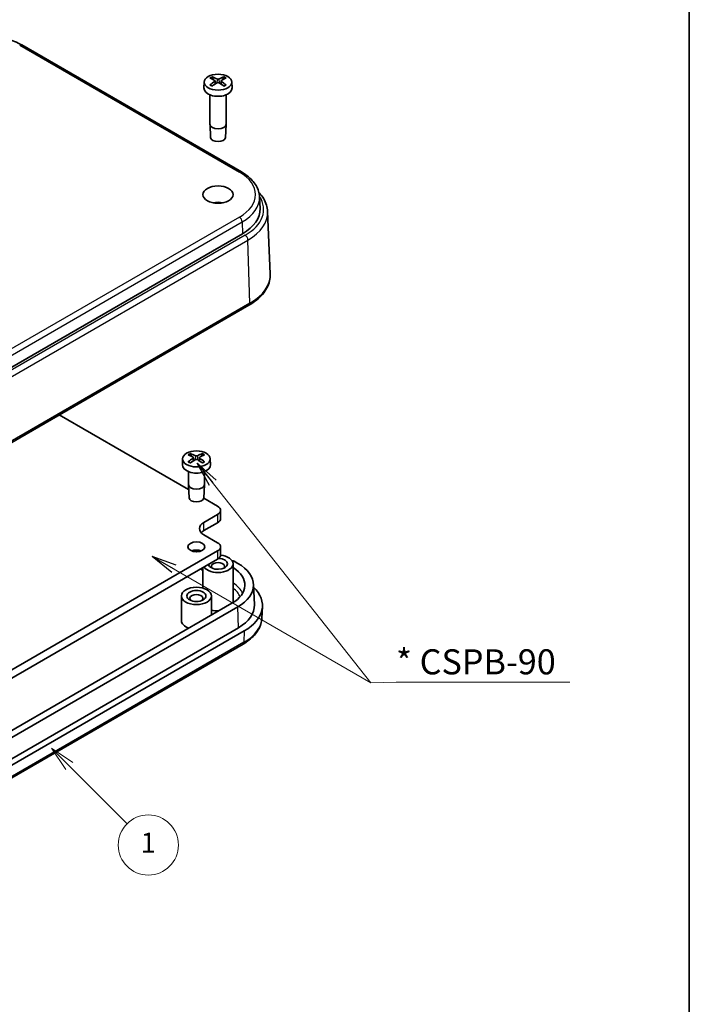
# Model space of a CAD drawing. Units: millimetres. Extents: x 0 to 2797, y 0 to 282.
# Drawn here: x 1527 to 1594, y 119 to 217 of the extents above; entities that cross this region are included whole.
import ezdxf

# ---------------------------------------------------------------- set-up
doc = ezdxf.new("R2010")
doc.units = ezdxf.units.MM
for name, color, linetype, lineweight in [('Border (ISO)', 7, 'Continuous', 35), ('Symbol (ISO)', 7, 'Continuous', 18), ('Symbol (ISO) @ 1', 7, 'Continuous', 18), ('Symbol (TK)', 100, 'Continuous', 18), ('Visible (ISO)', 7, 'Continuous', 35), ('Visible Narrow (ISO)', 7, 'Continuous', 25)]:
    doc.layers.add(name, color=color, linetype=linetype, lineweight=lineweight)
doc.styles.add('Note Text (TK)', font='MS PGothic.ttf')
doc.styles.add('Note Text (TK2)', font='MS PGothic.ttf')
doc.dimstyles.new('Default - Method 1b (TK)$7', dxfattribs={"dimtxt": 2.5, "dimasz": 2.5, "dimexe": 1, "dimexo": 1.5, "dimgap": 1, "dimtad": 1, "dimtoh": 1, "dimrnd": 1e-08, "dimdsep": 46, "dimtxsty": 'Note Text (TK)', "dimblk": 'OPEN', "dimcen": 0.09, "dimdle": 5, "dimclrd": 100, "dimclre": 100, "dimclrt": 7, "dimadec": 1, "dimazin": 1, "dimtfac": 1, "dimtmove": 0, "dimatfit": 3, "dimldrblk": 'OPEN', "dimfxl": 1, "dimtolj": 1, "dimlwd": -1, "dimlwe": -1, "dimarcsym": 0})

# ---------------------------------------------------------------- blocks, each defined once
blk = doc.blocks.new('図面枠 tk図枠')
at = {"layer": 'Border (ISO)'}
blk.add_line((405.5, 289), (405.5, 8), dxfattribs=at)
blk = doc.blocks.new('バルーン3')
at = {"layer": 'Symbol (TK)', "color": 100}
for p, q in [((343.628, 150.788), (341.86, 152.556)), ((343.982, 151.142), (341.86, 152.556)), ((341.86, 152.556), (343.275, 150.435)), ((343.628, 150.788), (349.407, 145.009))]:
    blk.add_line(p, q, dxfattribs=at)
at = {"layer": 'Symbol (TK)'}
blk.add_circle((351.521, 142.896), 3, dxfattribs=at)
at = {"layer": 'Symbol (TK)', "color": 7, "insert": (351.521, 142.872), "char_height": 2, "attachment_point": 5, "style": 'Note Text (TK2)'}
blk.add_mtext('1', dxfattribs=at)
blk = doc.blocks.new('_Open')
at = {"color": 0, "linetype": 'ByBlock', "lineweight": -2}
for p, q in [((-1, 0.167), (0, 0)), ((-1, -0.167), (0, 0)), ((0, 0), (-1, 0))]:
    blk.add_line(p, q, dxfattribs=at)

msp = doc.modelspace()

# ---------------------------------------------------------------- linework, layer by layer
at = {"layer": 'Visible (ISO)'}
for p, q in [((1549.3058, 202.0382), (1527.3854, 214.6939)), ((1546.4807, 211.2465), (1546.4208, 211.4591)), ((1547.5287, 211.4591), (1547.4687, 211.2465)), ((1545.601, 211.0061), (1545.5752, 210.4018)), ((1546.6751, 211.1155), (1546.7082, 210.8071)), ((1547.2743, 211.1155), (1547.2412, 210.8071)), ((1548.3485, 211.0061), (1548.3743, 210.4018)), ((1546.1747, 209.7185), (1546.1747, 206.7893)), ((1547.7747, 209.7185), (1547.7747, 206.7893)), ((1546.24, 205.4707), (1546.1751, 206.776)), ((1547.7094, 205.4707), (1547.7744, 206.776)), ((1551.1186, 199.5365), (1551.168, 198.3827)), ((1551.9251, 198.0783), (1552.1904, 191.8767)), ((1516.8964, 177.084), (1549.4233, 195.8634)), ((1496.3237, 157.7038), (1550.0638, 188.7307)), ((1544.0422, 170.352), (1531.1366, 177.8031)), ((1544.3241, 173.6672), (1544.2641, 173.8798)), ((1545.372, 173.8798), (1545.312, 173.6672)), ((1543.4443, 173.4268), (1543.4185, 172.8226)), ((1544.5185, 173.5362), (1544.5516, 173.2278)), ((1545.1177, 173.5362), (1545.0846, 173.2278)), ((1546.1918, 173.4268), (1546.2176, 172.8226)), ((1544.0181, 172.1393), (1544.0181, 170.843)), ((1545.6181, 172.1393), (1545.6181, 170.843)), ((1544.0834, 169.5244), (1544.0184, 170.8298)), ((1545.5528, 169.5244), (1545.6177, 170.8298)), ((1546.9394, 168.6793), (1545.5472, 169.4831)), ((1547.2323, 168.2711), (1547.2323, 167.4546)), ((1545.5605, 167.0667), (1546.9394, 167.8628)), ((1546.9394, 167.0463), (1545.5605, 166.2502)), ((1546.9394, 165.0459), (1545.5605, 165.842)), ((1495.3206, 134.4273), (1546.9394, 164.2294)), ((1544.6438, 164.3015), (1544.9069, 164.1496)), ((1547.2323, 164.6376), (1547.2323, 163.8212)), ((1546.9394, 163.4129), (1495.3206, 133.6108)), ((1548.5979, 163.2006), (1548.9636, 162.9894)), ((1545.4747, 160.5173), (1545.4747, 162.5673)), ((1548.4747, 159.1059), (1548.4747, 162.9434)), ((1550.518, 160.8963), (1550.6053, 158.8563)), ((1543.3181, 157.2892), (1543.3181, 159.7387)), ((1546.3181, 157.8286), (1546.3181, 159.7387)), ((1548.3536, 159.0038), (1494.6135, 127.977)), ((1548.9636, 158.6516), (1495.2235, 127.6248)), ((1551.3557, 157.5371), (1551.4051, 158.6909)), ((1549.0253, 156.5747), (1495.2852, 125.5479)), ((1549.591, 156.2481), (1495.8509, 125.2213)), ((1495.7333, 123.9151), (1549.4734, 154.942))]:
    msp.add_line(p, q, dxfattribs=at)
for centre, major_axis in [((1546.9747, 210.9865), (-1.3741, 0)), ((1546.9747, 199.7674), (1.5, 0)), ((1544.8181, 173.4073), (-1.3741, 0)), ((1544.8181, 164.6376), (0.85, 0)), ((1544.8181, 159.7387), (1.5, 0)), ((1544.8181, 159.7387), (0.95, 0))]:
    msp.add_ellipse(centre, major_axis=major_axis, ratio=0.5773503, dxfattribs=at)
for centre, major_axis, ratio, start_param, end_param in [((1547.2228, 206.3782), (3.2544, -5.029), 0.5099596, 2.3797807, 2.4960158), ((1546.7391, 206.099), (-2.6956, 5.3494), 0.6399719, 5.5836626, 5.6998977), ((1547.2104, 206.099), (-2.6956, -5.3494), 0.6399719, 3.7248802, 3.8411153), ((1546.7267, 206.3782), (3.2544, 5.029), 0.5099596, 0.6455768, 0.761812), ((1546.9747, 210.3819), (1.4, 0), 0.5773503, 3.1168974, 6.3078805), ((1547.2228, 206.1061), (-2.4584, -5.4625), 0.6105984, 3.9183459, 4.0345811), ((1546.7391, 206.3854), (3.4721, 4.8812), 0.5393331, 0.889549, 1.0057842), ((1547.2104, 206.3854), (3.4721, -4.8812), 0.5393331, 2.1358085, 2.2520436), ((1546.7267, 206.1061), (-2.4584, 5.4625), 0.6105984, 5.3901969, 5.506432), ((1546.9747, 206.7893), (0.8, 0), 0.5773503, 3.1415927, 6.2831853), ((1546.9747, 205.4829), (-0.735, 0), 0.5773503, 0.0287302, 3.1128625), ((1546.9747, 198.1344), (-1.5, 0), 0.5773503, 4.3725521, 5.0522259), ((1545.207, 198.2977), (5.9629, 0), 0.5773503, 5.4977871, 6.3078805), ((1544.5824, 168.5197), (-2.6956, 5.3494), 0.6399719, 5.5836626, 5.6998977), ((1545.0537, 168.5197), (-2.6956, -5.3494), 0.6399719, 3.7248802, 3.8411153), ((1545.0661, 168.799), (3.2544, -5.029), 0.5099596, 2.3797807, 2.4960158), ((1545.0661, 168.5269), (-2.4584, -5.4625), 0.6105984, 3.9183459, 4.0345811), ((1544.5824, 168.8061), (3.4721, 4.8812), 0.5393331, 0.889549, 1.0057842), ((1545.0537, 168.8061), (3.4721, -4.8812), 0.5393331, 2.1358085, 2.2520436), ((1544.57, 168.799), (3.2544, 5.029), 0.5099596, 0.6455768, 0.761812), ((1544.57, 168.5269), (-2.4584, 5.4625), 0.6105984, 5.3901969, 5.506432), ((1544.8181, 172.8026), (1.4, 0), 0.5773503, 3.1168974, 6.3078805), ((1544.8181, 170.843), (0.8, 0), 0.5773503, 3.1415927, 6.2831853), ((1544.8181, 169.5366), (-0.735, 0), 0.5773503, 0.0287302, 3.1128625), ((1546.2323, 168.2711), (1, 0), 0.5773503, 5.4977871, 7.0685835), ((1546.6212, 166.4544), (-1.5, 0), 0.5773503, 5.4977871, 7.0685835), ((1546.2323, 167.4546), (1, 0), 0.5773503, 5.4977871, 6.2831853), ((1546.6212, 165.6379), (1.5, 0), 0.5773503, 2.3561945, 2.65071), ((1546.2323, 164.6376), (1, 0), 0.5773503, 5.4977871, 7.0685835), ((1544.8181, 163.8212), (-0.85, 0), 0.5773503, 4.1240981, 5.3006799), ((1546.9747, 162.9434), (1.5, 0), 0.5773503, 3.515474, 7.6820432), ((1546.9747, 162.9434), (-0.95, 0), 0.5773503, 0.1018101, 4.6314374), ((1546.9747, 162.6985), (-0.65, 0), 0.5773503, 2.5664812, 6.8582967), ((1546.2323, 163.8212), (1, 0), 0.5773503, 5.4977871, 6.2831853), ((1548.6103, 162.7994), (-0.2626, 0.4256), 0.5568606, 5.4815108, 6.1435069), ((1545.207, 160.8205), (4.45, 0), 0.5773503, 5.4977871, 7.029303), ((1545.207, 160.8205), (5.3127, 0), 0.5773503, 5.4977871, 7.0685835), ((1545.207, 158.7793), (6.2, 0), 0.5773503, 5.4977871, 6.8215084), ((1544.8181, 159.4937), (-0.65, 0), 0.5773503, 2.5664812, 6.8582967), ((1546.9747, 159.1059), (1.5, 0), 0.5773503, 6.2486811, 6.2831853), ((1546.9747, 159.1059), (-1.5, 0), 0.5773503, 1.1176641, 1.6086101), ((1545.207, 158.7793), (5.4, 0), 0.5773503, 5.4977871, 6.3078805), ((1544.8181, 157.2892), (-1.5, 0), 0.5773503, 0, 1.055331)]:
    msp.add_ellipse(centre, major_axis=major_axis, ratio=ratio, start_param=start_param, end_param=end_param, dxfattribs=at)
for points, knots in [([(1527.3854, 214.6939), (1526.9458, 214.9477), (1526.4441, 215.1574), (1525.3614, 215.4759), (1524.7804, 215.5846), (1523.5908, 215.6934), (1522.9825, 215.6934), (1521.7929, 215.5846), (1521.212, 215.4759), (1520.1292, 215.1574), (1519.6276, 214.9477), (1519.1879, 214.6939)], [4.712389, 4.712389, 4.712389, 4.712389, 5.0265482, 5.0265482, 5.3407075, 5.3407075, 5.6548668, 5.6548668, 5.969026, 5.969026, 6.2831853, 6.2831853, 6.2831853, 6.2831853]), ([(1546.3747, 211.514), (1546.3773, 211.5131), (1546.38, 211.5119), (1546.3881, 211.5074), (1546.3946, 211.5023), (1546.4046, 211.4915), (1546.4099, 211.4841), (1546.4164, 211.4718), (1546.4191, 211.4652), (1546.4208, 211.4591)], [0.0083020959, 0.0083020959, 0.0083020959, 0.0083020959, 0.0093083348, 0.0093083348, 0.0116467642, 0.0116467642, 0.0139536466, 0.0139536466, 0.0158163593, 0.0158163593, 0.0158163593, 0.0158163593]), ([(1546.6381, 211.1627), (1546.6498, 211.1562), (1546.6599, 211.1478), (1546.6728, 211.1289), (1546.6758, 211.1185), (1546.6749, 211.0987), (1546.671, 211.088), (1546.6573, 211.0692), (1546.6484, 211.061), (1546.6381, 211.0541)], [0, 0, 0, 0, 0.005137301, 0.005137301, 0.010274603, 0.010274603, 0.015412958, 0.015412958, 0.019859048, 0.019859048, 0.019859048, 0.019859048]), ([(1547.0688, 211.3028), (1547.0563, 211.2967), (1547.0407, 211.2915), (1547.0067, 211.2848), (1546.9884, 211.2832), (1546.9541, 211.2837), (1546.936, 211.2857), (1546.9049, 211.2928), (1546.8917, 211.2974), (1546.8807, 211.3028)], [0, 0, 0, 0, 0.005137119, 0.005137119, 0.010274238, 0.010274238, 0.015412776, 0.015412776, 0.019859048, 0.019859048, 0.019859048, 0.019859048]), ([(1547.3114, 211.0541), (1547.2997, 211.062), (1547.2896, 211.0716), (1547.2766, 211.092), (1547.2737, 211.1028), (1547.2746, 211.1225), (1547.2784, 211.1327), (1547.2921, 211.1498), (1547.3011, 211.157), (1547.3114, 211.1627)], [0, 0, 0, 0, 0.005137301, 0.005137301, 0.010274603, 0.010274603, 0.015412958, 0.015412958, 0.019859048, 0.019859048, 0.019859048, 0.019859048]), ([(1547.5287, 211.4591), (1547.5304, 211.4652), (1547.5331, 211.4718), (1547.5396, 211.4841), (1547.5449, 211.4915), (1547.5549, 211.5023), (1547.5614, 211.5074), (1547.5695, 211.5119), (1547.5721, 211.5131), (1547.5748, 211.514)], [0.0212490817, 0.0212490817, 0.0212490817, 0.0212490817, 0.0231117944, 0.0231117944, 0.0254186768, 0.0254186768, 0.0277571062, 0.0277571062, 0.0287633451, 0.0287633451, 0.0287633451, 0.0287633451]), ([(1546.1663, 210.7008), (1546.1687, 210.7028), (1546.1712, 210.7046), (1546.1789, 210.7093), (1546.1853, 210.7116), (1546.1956, 210.7125), (1546.2012, 210.7114), (1546.2062, 210.7085), (1546.2071, 210.7078), (1546.208, 210.7071)], [0.0083020959, 0.0083020959, 0.0083020959, 0.0083020959, 0.0093083348, 0.0093083348, 0.0116467642, 0.0116467642, 0.0139536466, 0.0139536466, 0.0144843665, 0.0144843665, 0.0144843665, 0.0144843665]), ([(1546.3966, 210.5962), (1546.386, 210.6009), (1546.3755, 210.6056), (1546.3503, 210.6177), (1546.3358, 210.6251), (1546.3077, 210.6404), (1546.294, 210.6483), (1546.2678, 210.6644), (1546.2551, 210.6727), (1546.2308, 210.6896), (1546.2192, 210.6983), (1546.208, 210.7071)], [6.14786812, 6.14786812, 6.14786812, 6.14786812, 6.19038661, 6.19038661, 6.25247041, 6.25247041, 6.31455421, 6.31455421, 6.376638, 6.376638, 6.4387218, 6.4387218, 6.4387218, 6.4387218]), ([(1546.8807, 210.914), (1546.8932, 210.9215), (1546.9088, 210.9279), (1546.9427, 210.9362), (1546.9611, 210.938), (1546.9953, 210.9375), (1547.0135, 210.935), (1547.0445, 210.9263), (1547.0578, 210.9206), (1547.0688, 210.914)], [0, 0, 0, 0, 0.005137119, 0.005137119, 0.010274238, 0.010274238, 0.015412776, 0.015412776, 0.019859048, 0.019859048, 0.019859048, 0.019859048]), ([(1547.7414, 210.7071), (1547.7303, 210.6983), (1547.7187, 210.6896), (1547.6944, 210.6727), (1547.6817, 210.6644), (1547.6554, 210.6483), (1547.6418, 210.6404), (1547.6137, 210.6251), (1547.5991, 210.6177), (1547.5739, 210.6056), (1547.5635, 210.6009), (1547.5529, 210.5962)], [4.55685249, 4.55685249, 4.55685249, 4.55685249, 4.61893628, 4.61893628, 4.68102008, 4.68102008, 4.74310388, 4.74310388, 4.80518767, 4.80518767, 4.84770617, 4.84770617, 4.84770617, 4.84770617]), ([(1547.7414, 210.7071), (1547.7424, 210.7078), (1547.7433, 210.7085), (1547.7483, 210.7114), (1547.7539, 210.7125), (1547.7641, 210.7116), (1547.7706, 210.7093), (1547.7783, 210.7046), (1547.7807, 210.7028), (1547.7832, 210.7008)], [0.0225810745, 0.0225810745, 0.0225810745, 0.0225810745, 0.0231117944, 0.0231117944, 0.0254186768, 0.0254186768, 0.0277571062, 0.0277571062, 0.0287633451, 0.0287633451, 0.0287633451, 0.0287633451]), ([(1551.1186, 199.5365), (1551.1102, 199.733), (1551.0758, 199.9286), (1550.9578, 200.3096), (1550.8745, 200.4951), (1550.6642, 200.8507), (1550.5374, 201.0209), (1550.2456, 201.3436), (1550.0806, 201.4961), (1549.7172, 201.782), (1549.5187, 201.9153), (1549.3058, 202.0382)], [3.95168604, 3.95168604, 3.95168604, 3.95168604, 4.10382663, 4.10382663, 4.25596722, 4.25596722, 4.4081078, 4.4081078, 4.56024839, 4.56024839, 4.71238898, 4.71238898, 4.71238898, 4.71238898]), ([(1551.0541, 199.985), (1551.0718, 199.9661), (1551.0893, 199.9472), (1551.2714, 199.7458), (1551.4144, 199.5538), (1551.6511, 199.1535), (1551.7447, 198.9451), (1551.8771, 198.5175), (1551.9157, 198.2984), (1551.9251, 198.0783)], [1.85915193, 1.85915193, 1.85915193, 1.85915193, 1.8750775, 1.8750775, 2.02721809, 2.02721809, 2.17935868, 2.17935868, 2.33149927, 2.33149927, 2.33149927, 2.33149927]), ([(1550.0638, 188.7307), (1550.3315, 188.8853), (1550.5795, 189.0535), (1551.0295, 189.4148), (1551.2315, 189.6079), (1551.5831, 190.0163), (1551.7327, 190.2316), (1551.9726, 190.6802), (1552.0627, 190.9136), (1552.1769, 191.3906), (1552.2008, 191.6341), (1552.1904, 191.8767)], [3.14159265, 3.14159265, 3.14159265, 3.14159265, 3.30361133, 3.30361133, 3.46563001, 3.46563001, 3.62764869, 3.62764869, 3.78966736, 3.78966736, 3.95168604, 3.95168604, 3.95168604, 3.95168604]), ([(1544.218, 173.9348), (1544.2207, 173.9338), (1544.2233, 173.9326), (1544.2314, 173.9282), (1544.2379, 173.923), (1544.2479, 173.9123), (1544.2532, 173.9049), (1544.2597, 173.8926), (1544.2624, 173.8859), (1544.2641, 173.8798)], [0.0083020959, 0.0083020959, 0.0083020959, 0.0083020959, 0.0093083348, 0.0093083348, 0.0116467642, 0.0116467642, 0.0139536466, 0.0139536466, 0.0158163593, 0.0158163593, 0.0158163593, 0.0158163593]), ([(1545.372, 173.8798), (1545.3737, 173.8859), (1545.3764, 173.8926), (1545.3829, 173.9049), (1545.3882, 173.9123), (1545.3982, 173.923), (1545.4047, 173.9282), (1545.4128, 173.9326), (1545.4155, 173.9338), (1545.4181, 173.9348)], [0.0212490817, 0.0212490817, 0.0212490817, 0.0212490817, 0.0231117944, 0.0231117944, 0.0254186768, 0.0254186768, 0.0277571062, 0.0277571062, 0.0287633451, 0.0287633451, 0.0287633451, 0.0287633451]), ([(1544.0096, 173.1216), (1544.0121, 173.1236), (1544.0145, 173.1253), (1544.0222, 173.13), (1544.0287, 173.1323), (1544.0389, 173.1333), (1544.0445, 173.1321), (1544.0495, 173.1292), (1544.0504, 173.1286), (1544.0514, 173.1278)], [0.0083020959, 0.0083020959, 0.0083020959, 0.0083020959, 0.0093083348, 0.0093083348, 0.0116467642, 0.0116467642, 0.0139536466, 0.0139536466, 0.0144843665, 0.0144843665, 0.0144843665, 0.0144843665]), ([(1544.2399, 173.0169), (1544.2293, 173.0216), (1544.2188, 173.0264), (1544.1937, 173.0385), (1544.1791, 173.0459), (1544.151, 173.0611), (1544.1374, 173.069), (1544.1111, 173.0852), (1544.0984, 173.0935), (1544.0741, 173.1104), (1544.0625, 173.119), (1544.0514, 173.1278)], [6.14786812, 6.14786812, 6.14786812, 6.14786812, 6.19038661, 6.19038661, 6.25247041, 6.25247041, 6.31455421, 6.31455421, 6.376638, 6.376638, 6.4387218, 6.4387218, 6.4387218, 6.4387218]), ([(1544.4814, 173.5834), (1544.4931, 173.5769), (1544.5032, 173.5685), (1544.5162, 173.5497), (1544.5191, 173.5393), (1544.5182, 173.5194), (1544.5144, 173.5087), (1544.5007, 173.49), (1544.4917, 173.4818), (1544.4814, 173.4749)], [0, 0, 0, 0, 0.005137301, 0.005137301, 0.010274603, 0.010274603, 0.015412958, 0.015412958, 0.019859048, 0.019859048, 0.019859048, 0.019859048]), ([(1544.9121, 173.7235), (1544.8996, 173.7174), (1544.884, 173.7122), (1544.8501, 173.7055), (1544.8317, 173.704), (1544.7975, 173.7044), (1544.7793, 173.7064), (1544.7482, 173.7135), (1544.735, 173.7182), (1544.724, 173.7235)], [0, 0, 0, 0, 0.005137119, 0.005137119, 0.010274238, 0.010274238, 0.015412776, 0.015412776, 0.019859048, 0.019859048, 0.019859048, 0.019859048]), ([(1544.724, 173.3348), (1544.7365, 173.3422), (1544.7521, 173.3486), (1544.7861, 173.3569), (1544.8044, 173.3588), (1544.8387, 173.3582), (1544.8568, 173.3558), (1544.8879, 173.347), (1544.9011, 173.3413), (1544.9121, 173.3348)], [0, 0, 0, 0, 0.005137119, 0.005137119, 0.010274238, 0.010274238, 0.015412776, 0.015412776, 0.019859048, 0.019859048, 0.019859048, 0.019859048]), ([(1545.1547, 173.4749), (1545.143, 173.4827), (1545.1329, 173.4924), (1545.12, 173.5127), (1545.117, 173.5235), (1545.1179, 173.5432), (1545.1218, 173.5535), (1545.1355, 173.5706), (1545.1444, 173.5777), (1545.1547, 173.5834)], [0, 0, 0, 0, 0.005137301, 0.005137301, 0.010274603, 0.010274603, 0.015412958, 0.015412958, 0.019859048, 0.019859048, 0.019859048, 0.019859048]), ([(1545.5848, 173.1278), (1545.5736, 173.119), (1545.562, 173.1104), (1545.5377, 173.0935), (1545.525, 173.0852), (1545.4988, 173.069), (1545.4851, 173.0611), (1545.457, 173.0459), (1545.4425, 173.0385), (1545.4173, 173.0264), (1545.4068, 173.0216), (1545.3962, 173.0169)], [4.55685249, 4.55685249, 4.55685249, 4.55685249, 4.61893628, 4.61893628, 4.68102008, 4.68102008, 4.74310388, 4.74310388, 4.80518767, 4.80518767, 4.84770617, 4.84770617, 4.84770617, 4.84770617]), ([(1545.5848, 173.1278), (1545.5857, 173.1286), (1545.5866, 173.1292), (1545.5916, 173.1321), (1545.5972, 173.1333), (1545.6075, 173.1323), (1545.6139, 173.13), (1545.6216, 173.1253), (1545.6241, 173.1236), (1545.6265, 173.1216)], [0.0225810745, 0.0225810745, 0.0225810745, 0.0225810745, 0.0231117944, 0.0231117944, 0.0254186768, 0.0254186768, 0.0277571062, 0.0277571062, 0.0287633451, 0.0287633451, 0.0287633451, 0.0287633451]), ([(1549.4734, 154.942), (1549.6949, 155.0698), (1549.9012, 155.2084), (1550.2789, 155.5054), (1550.4502, 155.6639), (1550.7532, 155.9989), (1550.8847, 156.1755), (1551.1028, 156.5443), (1551.1892, 156.7365), (1551.3114, 157.1312), (1551.347, 157.3337), (1551.3557, 157.5371)], [0, 0, 0, 0, 0.15214059, 0.15214059, 0.30428118, 0.30428118, 0.45642176, 0.45642176, 0.60856235, 0.60856235, 0.76070294, 0.76070294, 0.76070294, 0.76070294])]:
    msp.add_open_spline(points, degree=3, knots=knots, dxfattribs=at)
at = {"layer": 'Visible Narrow (ISO)'}
for p, q in [((1527.1854, 214.6741), (1549.1058, 202.0184)), ((1546.8807, 211.3028), (1546.852, 210.8967)), ((1547.0688, 211.3028), (1547.0974, 210.8967)), ((1546.6381, 211.0541), (1546.6589, 210.7752)), ((1547.3114, 211.0541), (1547.2906, 210.7752)), ((1549.1058, 197.5164), (1516.5788, 178.737)), ((1516.8615, 178.2586), (1549.3884, 197.038)), ((1549.3884, 197.038), (1549.4233, 195.8634)), ((1549.6762, 195.7174), (1517.1492, 176.938)), ((1517.4319, 176.4596), (1549.9588, 195.239)), ((1550.1465, 188.9253), (1549.9588, 195.239)), ((1550.1465, 188.9253), (1496.4064, 157.8984)), ((1544.4814, 173.4749), (1544.5022, 173.1959)), ((1544.724, 173.7235), (1544.6953, 173.3175)), ((1544.9121, 173.7235), (1544.9408, 173.3175)), ((1545.1547, 173.4749), (1545.1339, 173.1959)), ((1545.5605, 166.2502), (1545.5605, 167.0667)), ((1546.9394, 167.8628), (1546.9394, 167.0463)), ((1546.9394, 164.2294), (1546.9394, 163.4129)), ((1548.4458, 163.1127), (1548.5979, 163.2006)), ((1545.2331, 162.4278), (1545.4747, 162.2883)), ((1549.0253, 156.5747), (1548.9636, 158.6516)), ((1549.591, 156.2481), (1549.5561, 155.1138)), ((1549.5561, 155.1138), (1495.816, 124.0869))]:
    msp.add_line(p, q, dxfattribs=at)
for centre, major_axis, start_param, end_param in [((1527.1854, 214.3475), (0.2, 0.3464), 0, 0.7853982), ((1546.9747, 211.0473), (-1.0068, 0), 5.3509044, 5.6446699), ((1546.9747, 211.0199), (0.9409, 0), 2.2002668, 2.4634185), ((1546.9747, 211.0199), (0.9409, 0), 0.6781741, 0.9413258), ((1546.9747, 211.0473), (-1.0068, 0), 3.780108, 4.0738736), ((1546.9747, 211.0473), (1.0068, 0), 3.780108, 4.0738736), ((1546.9747, 211.0473), (1.0068, 0), 5.3509044, 5.6446699), ((1549.1058, 201.6918), (0.2, 0.3464), 0, 0.7853982), ((1545.207, 199.7674), (5.5137, 0), 5.4977871, 7.0685835), ((1545.207, 199.4522), (5.9135, 0), 5.4977871, 6.3078805), ((1545.207, 198.2977), (6.3204, 0), 5.4977871, 6.6461899), ((1549.1058, 197.1898), (-0.2, 0.3464), 3.9618974, 5.4977871), ((1545.207, 197.9825), (6.7201, 0), 5.4977871, 6.3078805), ((1549.6762, 195.3908), (0.2, -0.3464), 0.8203047, 2.3561945), ((1545.207, 191.7771), (6.9855, 0), 5.4977871, 6.3078805), ((1549.8638, 189.0771), (0.2, -0.3464), 0, 0.8203047), ((1544.8181, 173.468), (-1.0068, 0), 5.3509044, 5.6446699), ((1544.8181, 173.4407), (0.9409, 0), 2.2002668, 2.4634185), ((1544.8181, 173.4407), (0.9409, 0), 0.6781741, 0.9413258), ((1544.8181, 173.468), (-1.0068, 0), 3.780108, 4.0738736), ((1544.8181, 173.468), (1.0068, 0), 3.780108, 4.0738736), ((1544.8181, 173.468), (1.0068, 0), 5.3509044, 5.6446699), ((1545.207, 159.3423), (4.3868, 0), 0.270237, 0.730392), ((1545.207, 159.1059), (4.087, 0), 0.2378986, 0.6442351), ((1545.207, 157.6248), (6.1506, 0), 5.4977871, 6.2584901), ((1549.2734, 155.2884), (0.2, -0.3464), 0, 0.7504916)]:
    msp.add_ellipse(centre, major_axis=major_axis, ratio=0.5773503, start_param=start_param, end_param=end_param, dxfattribs=at)

# ---------------------------------------------------------------- block references
msp.add_blockref('図面枠 tk図枠', (1188.5, -8))
at = {"layer": 'Symbol (TK)'}
msp.add_blockref('バルーン3', (1188.5, -8), dxfattribs=at)

# ---------------------------------------------------------------- texts
at = {"layer": 'Symbol (ISO)', "color": 7, "insert": (1564.7372, 154.4196), "char_height": 2.5, "width": 18.055556, "attachment_point": 1, "line_spacing_factor": 1.5, "style": 'Note Text (TK)'}
msp.add_mtext('\\fＭＳ Ｐゴシック|b0|i0;* CSPB-90', dxfattribs=at)

# ---------------------------------------------------------------- leaders
at = {"layer": 'Symbol (ISO) @ 1', "color": 100}
msp.add_leader([(1544.8953, 172.9843), (1562.2372, 151.0862)], dimstyle='Default - Method 1b (TK)$7', override={"dimscale": 1, "dimtad": 0}, dxfattribs=at)
at = {"layer": 'Symbol (ISO) @ 1', "color": 100, "annotation_type": 0, "has_hookline": 1, "hookline_direction": 0, "text_width": 17.3438}
msp.add_leader([(1540.4165, 163.6844), (1562.2372, 151.0862), (1564.7372, 151.1451)], dimstyle='Default - Method 1b (TK)$7', override={"dimscale": 1, "dimgap": 0, "dimtad": 1}, dxfattribs=at)

doc.saveas('drawing.dxf')
